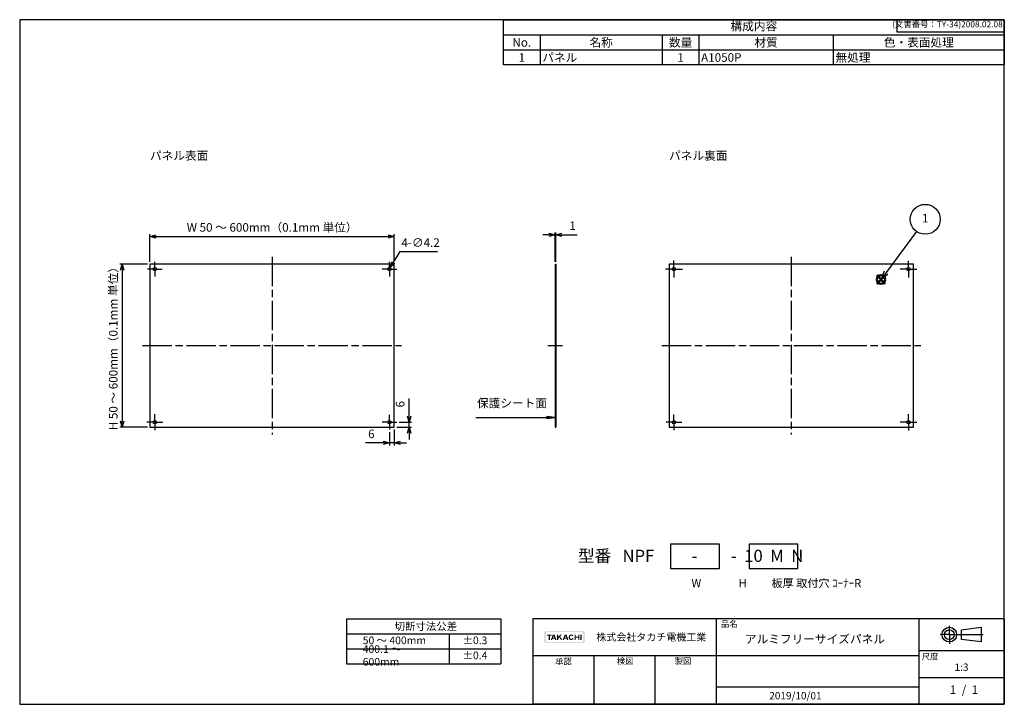
# Model space of a CAD drawing. Units: millimetres. Extents: x 0 to 1209, y 0 to 840.
import ezdxf
from ezdxf.enums import TextEntityAlignment as Align

# ---------------------------------------------------------------- set-up
doc = ezdxf.new("R2010")
doc.units = ezdxf.units.MM
doc.header["$LTSCALE"] = 3
for name, pattern in [('AM_ISO08W050', [18, 12, -1.5, 3, -1.5]), ('AM_ISO08W050x2', [9, 6, -0.75, 1.5, -0.75]), ('gen7a', [6.875, 4.75, -0.875, 0.375, -0.875])]:
    doc.linetypes.add(name, pattern=pattern)
doc.layers.add('7A', color=4, linetype='gen7a')
doc.layers.add('RAHM2', color=1, linetype='Continuous')
doc.layers.add('AM_12', color=7, linetype='Continuous', lineweight=50, plot=False)
for name, color, linetype, lineweight in [('AM_5', 3, 'Continuous', 25), ('AM_7', 4, 'AM_ISO08W050', 25), ('AM_8', 1, 'Continuous', 25), ('ﾊﾟﾈﾙ', 7, 'Continuous', 25)]:
    doc.layers.add(name, color=color, linetype=linetype, lineweight=lineweight)
doc.styles.add('ACISOTS', font='isocp.shx', dxfattribs={"height": 1, "bigfont": 'extfont.shx'})
doc.styles.get("Standard").update_dxf_attribs({"font": 'ISOCP.SHX', "bigfont": 'EXTFONT.SHX'})
doc.dimstyles.new('AM_ISO$0', dxfattribs={"dimtxt": 3.5, "dimasz": 2.5, "dimexe": 1, "dimexo": 1, "dimgap": 1.5, "dimtad": 1, "dimdsep": 46, "dimtxsty": 'STANDARD', "dimblk": 'OPEN30', "dimcen": 0, "dimclrd": 3, "dimclre": 3, "dimclrt": 2, "dimadec": 0, "dimazin": 2, "dimtp": 0.1, "dimtm": 0.1, "dimtfac": 0.71, "dimtmove": 0, "dimatfit": 3, "dimldrblk": 'OPEN30', "dimfxl": 1, "dimlwd": -1, "dimlwe": -1, "dimarcsym": 0})
doc.dimstyles.new('AM_ISO$3', dxfattribs={"dimtxt": 3.5, "dimasz": 2.5, "dimexe": 1, "dimexo": 1, "dimgap": 1.5, "dimtad": 1, "dimtoh": 1, "dimdsep": 46, "dimtxsty": 'STANDARD', "dimblk": 'OPEN30', "dimcen": 0, "dimclrd": 3, "dimclre": 3, "dimclrt": 2, "dimadec": 0, "dimazin": 2, "dimtp": 0.1, "dimtm": 0.1, "dimtfac": 0.71, "dimtofl": 0, "dimtmove": 0, "dimatfit": 0, "dimldrblk": 'OPEN30', "dimfxl": 1, "dimlwd": -1, "dimlwe": -1, "dimarcsym": 0})

# ---------------------------------------------------------------- blocks, each defined once
blk = doc.blocks.new('TK-A3')
for p, q in [((359, 280), (359, 275)), ((359, 275), (403, 275))]:
    blk.add_line(p, q)
blk.add_lwpolyline([(0, 0), (403, 0), (403, 280), (0, 280.0000000000001)], close=True)
at = {"insert": (402.3592953827349, 276.108542987227), "char_height": 2.5, "width": 43.07840397728298, "attachment_point": 9}
blk.add_mtext('(文書番号：TY-34)2008.02.08', dxfattribs=at)
blk = doc.blocks.new('A$C0FAF06CF')
at = {"layer": 'AM_8'}
h = blk.add_hatch(color=1, dxfattribs=at)
edge = h.paths.add_edge_path()
edge.add_line((-8.013599999999968, -2.41150000000041), (8.013600000000068, -2.411500000000414))
edge.add_arc((8.013600000000054, -1.773380000000512), 0.6381199999999012, 270, 360)
edge.add_line((8.651719999999955, -1.773380000000512), (8.651719999999967, 1.773379999999486))
edge.add_arc((8.013600000000025, 1.773379999999429), 0.638119999999958, 5.1039e-12, 90.00000000000126)
edge.add_line((8.013599999999997, 2.41149999999939), (-8.013599999999997, 2.411499999999387))
edge.add_arc((-8.013600000000025, 1.773379999999436), 0.638119999999951, 89.99999999999682, 179.9999999999955)
edge.add_line((-8.651719999999983, 1.773379999999486), (-8.651719999999983, -1.773380000000505))
edge.add_arc((-8.013600000000025, -1.773380000000457), 0.638119999999951, 180.0000000000043, 270.0000000000045)
edge = h.paths.add_edge_path(flags=16)
edge.add_line((-7.47193999999996, 2.092439999999486), (7.471940000000017, 2.092439999999479))
edge.add_arc((7.471940000000046, 1.550779999999479), 0.5416600000000003, 7.958078640513122e-13, 90.00000000000148, ccw=False)
edge.add_line((8.013600000000025, 1.550779999999486), (8.013600000000025, -1.550780000000505))
edge.add_arc((7.471940000000017, -1.550780000000502), 0.5416600000000074, 270, 359.99999999999966, ccw=False)
edge.add_line((7.471940000000017, -2.092440000000506), (-7.47193999999996, -2.092440000000513))
edge.add_arc((-7.47193999999996, -1.550780000000505), 0.5416600000000074, 180, 270, ccw=False)
edge.add_line((-8.013599999999968, -1.550780000000505), (-8.013599999999968, 1.550779999999486))
edge.add_arc((-7.47193999999996, 1.550779999999486), 0.5416600000000003, 90, 180, ccw=False)
for points in [[(-5.453699999999969, 0.5935999999994924), (-5.453699999999969, 1.038799999999492), (-7.531299999999987, 1.038799999999492), (-7.531299999999987, 0.5935999999994924), (-6.759619999999983, 0.5935999999994924), (-6.759619999999983, -1.224300000000516), (-6.225379999999972, -1.224300000000516), (-6.225379999999972, 0.5935999999994924)], [(-3.146079999999983, 1.038799999999492), (-3.146079999999983, -1.224300000000516), (-2.671199999999942, -1.224300000000516), (-2.671199999999942, -0.6184186206901412), (-2.193432261217481, -0.1027759420753025), (-1.520149446800417, -1.224300000000516), (-0.9571799999999939, -1.224300000000516), (-1.851807874889658, 0.2659306476478651), (-1.135707252964408, 1.038799999999492), (-1.788279380580377, 1.038799999999492), (-2.671199999999942, 0.085886028951558), (-2.671199999999942, 1.038799999999492)], [(4.304715008555604, 1.038799999999492), (4.304715008555604, -1.224300000000516), (4.775885008555576, -1.224300000000516), (4.775885008555576, -0.315350000000512), (5.829525008555606, -0.315350000000512), (5.829525008555606, -1.224300000000516), (6.300695008555578, -1.224300000000516), (6.300695008555578, 1.038799999999492), (5.829525008555606, 1.038799999999492), (5.829525008555606, 0.1298499999994878), (4.775885008555576, 0.1298499999994878), (4.775885008555576, 1.038799999999492)], [(7.280135008555589, -1.224300000000516), (7.280135008555589, 1.038799999999492), (6.805255008555604, 1.038799999999492), (6.805255008555604, -1.224300000000516)]]:
    blk.add_hatch(color=1, dxfattribs=at).paths.add_polyline_path(points)
h = blk.add_hatch(color=1, dxfattribs=at)
h.paths.add_polyline_path([(-5.264049114754044, -1.224300000000516), (-5.084217508196672, -0.734580000000511), (-4.161102491803262, -0.734580000000511), (-3.981270885245876, -1.224300000000516), (-3.420619999999971, -1.224300000000516), (-4.251659999999958, 1.038799999999492), (-4.993659999999977, 1.038799999999492), (-5.82469999999995, -1.224300000000516)])
h.paths.add_polyline_path([(-4.332759934426206, -0.2671200000005083), (-4.912560065573728, -0.2671200000005083), (-4.622659999999967, 0.5223399999994971)], flags=16)
h = blk.add_hatch(color=1, dxfattribs=at)
h.paths.add_polyline_path([(-0.1961891147540484, -1.224300000000516), (-0.0163575081966769, -0.734580000000511), (0.9067575081967476, -0.734580000000511), (1.086589114754119, -1.224300000000516), (1.64724000000001, -1.224300000000516), (0.8162000000000375, 1.038799999999492), (0.0742000000000189, 1.038799999999492), (-0.7568399999999543, -1.224300000000516)])
h.paths.add_polyline_path([(0.7351000655737892, -0.2671200000005083), (0.1552999344262673, -0.2671200000005083), (0.4452000000000283, 0.5223399999994971)], flags=16)
h = blk.add_hatch(color=1, dxfattribs=at)
edge = h.paths.add_edge_path()
edge.add_ellipse((2.878960000000006, -0.0927500000005264), major_axis=(0, 0.7271600000000495), ratio=0.8673469387754511, start_angle=308.5505407908052, end_angle=246.5820184016549)
edge.add_line((3.469375036740871, -0.3484654247793539), (3.94113500855559, -0.5527900000005097))
edge.add_arc((2.878960000000006, -0.0927500000005122), 1.157520000000026, 38.550540790803325, 336.58201840165333, ccw=False)
edge.add_line((3.784208621486186, 0.6286219454599618), (3.397792961318373, 0.3206961337928842))
blk = doc.blocks.new('TK-仕様書NEW')
for p, q in [((0, 35), (-193, 35)), ((-193, 35), (-193, 0)), ((-118, 35), (-118, 0)), ((-35, 35), (-35, 0)), ((0, 35), (0, 0)), ((-17.5, 30.5), (-9.5, 31.5)), ((-17.5, 26.5), (-17.5, 30.5)), ((-9.5, 31.5), (-9.5, 25.5)), ((-9.5, 25.5), (-17.5, 26.5)), ((-35, 22), (0, 22)), ((-193.0000000000001, 19.99999999999994), (-35, 19.99999999999994)), ((-168.0000000000001, 19.99999999999993), (-168, 0)), ((-143.0000000000001, 19.99999999999993), (-143, 0)), ((-35, 11), (0, 11)), ((-35.00000000000011, 7), (-118, 7)), ((0, 0), (-193, 0))]:
    blk.add_line(p, q)
for radius in [3, 2]:
    blk.add_circle((-22.5, 28.5), radius)
at = {"layer": '7A'}
for q in [(-26.22303737125117, 28.5), (-22.5, 32.07478664473149), (-22.5, 24.78991724228479), (-8.718691599714703, 28.5)]:
    blk.add_line((-22.5, 28.5), q, dxfattribs=at)
at = {"xscale": 0.9599999999999999, "yscale": 0.9599999999999999, "zscale": 0.9599999999999999}
blk.add_blockref('A$C0FAF06CF', (-180, 27.49999999999997), dxfattribs=at)
at = {"insert": (-167, 27.49999999999997), "char_height": 3, "width": 42.88435181670968, "attachment_point": 4}
blk.add_mtext('\\fＭＳ ゴシック|b0|i0|c128|p49;株式会社タカチ電機工業', dxfattribs=at)
for tag, p in [('品名', (-106.1561493930892, 24.94727555274869)), ('型番', (-106.1391682485609, 11.53771236320705))]:
    blk.add_attdef(tag, p, '', height=3.5)
for tag, height, p in [('GEN-TITLE-SCA', 3, (-17.5, 14.79266317345349)), ('承認', 3.5, (-180.7195176573868, 7.729076668239944)), ('検図', 3.5, (-155.5000000000001, 7.72907666823994)), ('製図', 3.5, (-130.5000000000001, 7.72907666823994)), ('総ページ数', 3.5, (-12, 5.5)), ('ページNO.', 3.5, (-21, 5.5))]:
    blk.add_attdef(tag, text='', height=height).set_placement(p, align=Align.MIDDLE)
blk.add_attdef('GEN-TITLE-DAT', text='', height=3).set_placement((-85.5, 3.5), align=Align.MIDDLE_CENTER)
at = {"layer": 'RAHM2', "char_height": 2.5}
for s, insert, width, attachment_point in [('品名', (-116, 32.55103540727967), 90, 4), ('尺度', (-33.80025513713145, 20.80103540727967), 20, 1), ('承認', (-180.4289022005786, 18.8010354072796), 17, 2), ('検図', (-155.1678725559621, 18.92584712714763), 17, 2), ('製図', (-131.4954787961751, 18.95800561859732), 17, 2)]:
    blk.add_mtext(s, dxfattribs=dict(at, insert=insert, width=width, attachment_point=attachment_point))
at = {"layer": 'RAHM2', "color": 0, "insert": (-16.5, 5.5), "char_height": 3.5, "width": 4.469919821818734, "attachment_point": 5}
blk.add_mtext('/', dxfattribs=at)
blk = doc.blocks.new('_Open30')
at = {"color": 0, "linetype": 'ByBlock', "lineweight": -2}
for p, q in [((-1, 0.26794919), (0, 0)), ((0, 0), (-1, -0.26794919)), ((0, 0), (-1, 0))]:
    blk.add_line(p, q, dxfattribs=at)
blk = doc.blocks.new('*D14')
at = {"layer": 'AM_5', "color": 3}
for p, q in [((159.9884376484653, 543.041362706), (159.9884376484653, 577.0413627059999)), ((167.4884376484653, 574.0413627059999), (452.4884376484651, 574.0413627059999)), ((459.9884376484651, 543.041362706), (459.9884376484651, 577.0413627059999))]:
    blk.add_line(p, q, dxfattribs=at)
at = {"layer": 'Defpoints', "color": 0}
for p in [(459.9884376484651, 574.0413627059999), (159.9884376484653, 540.0413627059999), (459.9884376484651, 540.0413627059999)]:
    blk.add_point(p, dxfattribs=at)
at = {"layer": 'AM_5', "color": 3, "xscale": 7.5, "yscale": 7.5, "zscale": 7.5, "rotation": 180}
blk.add_blockref('_Open30', (159.9884376484653, 574.0413627059999), dxfattribs=at)
at = {"layer": 'AM_5', "color": 3, "xscale": 7.5, "yscale": 7.5, "zscale": 7.5}
blk.add_blockref('_Open30', (459.9884376484651, 574.0413627059999), dxfattribs=at)
at = {"layer": 'AM_5', "color": 2, "insert": (309.9884376484653, 583.7913627059999), "char_height": 10.5, "attachment_point": 5}
blk.add_mtext('W 50 ～ 600mm（0.1mm 単位）', dxfattribs=at)
blk = doc.blocks.new('*D15')
at = {"layer": 'AM_5', "color": 3}
for p, q in [((156.9884376484653, 540.041362706), (122.9884376484651, 540.041362706)), ((125.9884376484651, 532.541362706), (125.9884376484652, 347.5413627059999)), ((156.9884376484652, 340.041362706), (122.9884376484652, 340.0413627059999))]:
    blk.add_line(p, q, dxfattribs=at)
at = {"layer": 'Defpoints', "color": 0}
for p in [(159.9884376484653, 540.041362706), (125.9884376484652, 340.0413627059999), (159.9884376484652, 340.041362706)]:
    blk.add_point(p, dxfattribs=at)
at = {"layer": 'AM_5', "color": 3, "xscale": 7.5, "yscale": 7.5, "zscale": 7.5}
for p, rotation in [((125.9884376484651, 540.041362706), 90), ((125.9884376484652, 340.0413627059999), 270)]:
    blk.add_blockref('_Open30', p, dxfattribs=dict(at, rotation=rotation))
at = {"layer": 'AM_5', "color": 2, "insert": (116.2384376484652, 440.0413627059998), "char_height": 10.5, "attachment_point": 5, "rotation": 90}
blk.add_mtext('H 50 ～ 600mm（0.1mm 単位）', dxfattribs=at)
blk = doc.blocks.new('*S26')
at = {"layer": 'AM_12', "color": 4}
for p, q in [((1052.347039344663, 515.9872732269954), (1062.847039344663, 526.4872732269955)), ((1052.347039344663, 526.4872732269955), (1062.847039344663, 515.9872732269954))]:
    blk.add_line(p, q, dxfattribs=at)
blk.add_circle((1057.597039344662, 521.2372732269955), 5.25, dxfattribs=at)
blk = doc.blocks.new('*S27')
at = {"layer": 'AM_5', "color": 3}
blk.add_line((1101.00261139916, 580.2716901224435), (1063.816944920259, 529.696751616983), dxfattribs=at)
at = {"layer": 'AM_5', "color": 3, "linetype": 'Continuous'}
for p, q in [((1061.550234537839, 531.3633702778405), (1057.597039344662, 521.2372732269955)), ((1063.816944920259, 529.696751616983), (1057.597039344662, 521.2372732269955)), ((1057.597039344662, 521.2372732269955), (1066.083655302679, 528.0301329561255))]:
    blk.add_line(p, q, dxfattribs=at)
at = {"layer": 'AM_5', "color": 3}
blk.add_circle((1111.887446156454, 595.0757773049216), 18.375, dxfattribs=at)
at = {"layer": 'AM_5', "color": 7, "insert": (1111.887446156454, 595.0757773049216), "char_height": 10.5, "attachment_point": 5, "style": 'ACISOTS'}
blk.add_mtext('1', dxfattribs=at)
blk = doc.blocks.new('*S28')
at = {"color": 7}
for p, q in [((594, 840), (1209, 840)), ((594, 784.425), (594, 840)), ((1209, 840), (1209, 784.425)), ((1209, 784.425), (594, 784.425))]:
    blk.add_line(p, q, dxfattribs=at)
at = {"color": 1}
for p, q in [((594, 821.475), (1209, 821.475)), ((639, 821.475), (639, 802.95)), ((789, 821.475), (789, 802.95)), ((834, 821.475), (834, 802.95)), ((999, 821.475), (999, 802.95)), ((594, 802.95), (1209, 802.95)), ((639, 802.95), (639, 784.425)), ((789, 802.95), (789, 784.425)), ((834, 802.95), (834, 784.425)), ((999, 802.95), (999, 784.425))]:
    blk.add_line(p, q, dxfattribs=at)
at = {"color": 2, "insert": (901.5, 830.7375), "char_height": 10.5, "attachment_point": 5, "style": 'ACISOTS'}
blk.add_mtext('構成内容', dxfattribs=at)
at = {"color": 2, "char_height": 10.5, "style": 'ACISOTS'}
for s, insert, width, attachment_point in [('No.', (616.5, 817.4249999999998), 39.59999999999999, 2), ('名称', (714, 817.4249999999998), 144.6, 2), ('数量', (811.5, 817.4249999999998), 39.59999999999999, 2), ('材質', (916.5, 817.4249999999998), 159.6, 2), ('色・表面処理', (1104, 817.4249999999998), 204.6, 2), ('1', (616.5, 798.8999999999999), 39.59999999999999, 2), ('パネル', (641.7, 798.8999999999999), 144.6, 1), ('1', (811.5, 798.8999999999999), 39.59999999999999, 2), ('A1050P', (836.7, 798.8999999999999), 159.6, 1), ('無処理', (1001.7, 798.8999999999999), 204.6, 1)]:
    blk.add_mtext(s, dxfattribs=dict(at, insert=insert, width=width, attachment_point=attachment_point))
blk = doc.blocks.new('A$C70353582')
for p, q in [((0, 0), (0, -55.5)), ((0, 0), (189.6507078240361, 0)), ((189.6507078240361, 0), (189.6507078240361, -55.5)), ((0, -18.5), (189.6507078240361, -18.5)), ((126, -18.52499999999998), (126, -55.5)), ((0, -55.5), (189.6507078240361, -55.5))]:
    blk.add_line(p, q)
at = {"color": 1}
blk.add_line((0, -36.99999999999997), (189.6507078240361, -36.99999999999994), dxfattribs=at)
at = {"color": 2, "insert": (97.5, -9.262499999999989), "char_height": 9.38, "attachment_point": 5, "style": 'ACISOTS'}
blk.add_mtext('{\\C2;切断寸法公差}', dxfattribs=at)
at = {"color": 2, "char_height": 9.375, "style": 'ACISOTS'}
for s, insert, width, attachment_point in [('50 ～ 400mm', (20, -27.75), 86.00000000000003, 4), ('±0.3', (157.825353912018, -27.75), 63.65070782403615, 5), ('400.1 ～ 600mm', (20, -46.25), 86.00000000000003, 4), ('±0.4', (157.825353912018, -46.22499999999999), 63.65070782403615, 5)]:
    blk.add_mtext(s, dxfattribs=dict(at, insert=insert, width=width, attachment_point=attachment_point))
blk = doc.blocks.new('A$C6CB67581')
blk.add_blockref('A$C70353582', (-228.7869609050458, 0))
blk = doc.blocks.new('*D20')
at = {"layer": 'AM_5', "color": 3}
for p, q in [((649.86324674884, 576.041363706), (642.3632467488401, 576.041363706)), ((657.36324674884, 543.041362706), (657.36324674884, 579.0413637059999)), ((657.36324674884, 576.041363706), (658.36324674884, 576.041363706)), ((658.36324674884, 543.041362706), (658.36324674884, 579.0413637059999)), ((665.86324674884, 576.041363706), (684.4632467488401, 576.041363706))]:
    blk.add_line(p, q, dxfattribs=at)
at = {"layer": 'Defpoints', "color": 0}
for p in [(658.36324674884, 576.041363706), (657.36324674884, 540.0413627059999), (658.36324674884, 540.0413627059999)]:
    blk.add_point(p, dxfattribs=at)
at = {"layer": 'AM_5', "color": 3, "xscale": 7.5, "yscale": 7.5, "zscale": 7.5}
blk.add_blockref('_Open30', (657.36324674884, 576.041363706), dxfattribs=at)
at = {"layer": 'AM_5', "color": 3, "xscale": 7.5, "yscale": 7.5, "zscale": 7.5, "rotation": 180}
blk.add_blockref('_Open30', (658.36324674884, 576.041363706), dxfattribs=at)
at = {"layer": 'AM_5', "color": 2, "insert": (678.91324674884, 585.791363706), "char_height": 10.5, "attachment_point": 5}
blk.add_mtext('1', dxfattribs=at)
blk = doc.blocks.new('*D23')
at = {"layer": 'AM_5', "color": 3}
for p, q in [((458.9917135564069, 542.2344836125295), (467.0301368058587, 555.3978139569697)), ((467.0301368058587, 555.3978139569697), (513.1107568845989, 555.3978139569699))]:
    blk.add_line(p, q, dxfattribs=at)
at = {"layer": 'Defpoints', "color": 0}
for p in [(452.8939710436032, 532.2491175076971), (455.0829042533274, 535.8336079043034)]:
    blk.add_point(p, dxfattribs=at)
at = {"layer": 'AM_5', "color": 3, "xscale": 7.5, "yscale": 7.5, "zscale": 7.5, "rotation": 238.5889273931333}
blk.add_blockref('_Open30', (455.0829042533274, 535.8336079043034), dxfattribs=at)
at = {"layer": 'AM_5', "color": 2, "insert": (492.3204468452287, 565.1488474215366), "char_height": 10.5, "attachment_point": 5}
blk.add_mtext('4-∅4.2', dxfattribs=at)
blk = doc.blocks.new('*D24')
at = {"layer": 'AM_5', "color": 3}
for p, q in [((478.2461305918795, 353.5413627059999), (478.2461305918795, 375.3905753044251)), ((462.9884376484652, 340.0413627059998), (481.2461305918795, 340.0413627059998)), ((465.9884376484651, 346.0413627059998), (481.2461305918795, 346.0413627059998)), ((478.2461305918795, 340.0413627059998), (478.2461305918795, 346.0413627059998)), ((478.2461305918795, 332.5413627059999), (478.2461305918795, 325.0413627059999))]:
    blk.add_line(p, q, dxfattribs=at)
at = {"layer": 'Defpoints', "color": 0}
for p in [(459.9884376484651, 340.0413627059998), (462.9884376484652, 346.0413627059998), (478.2461305918795, 346.0413627059998)]:
    blk.add_point(p, dxfattribs=at)
at = {"layer": 'AM_5', "color": 3, "xscale": 7.5, "yscale": 7.5, "zscale": 7.5}
for p, rotation in [((478.2461305918795, 346.0413627059998), 270), ((478.2461305918795, 340.0413627059998), 90)]:
    blk.add_blockref('_Open30', p, dxfattribs=dict(at, rotation=rotation))
at = {"layer": 'AM_5', "color": 2, "insert": (468.4961305918795, 368.2159690052125), "char_height": 10.5, "attachment_point": 5, "rotation": 90}
blk.add_mtext('6', dxfattribs=at)
blk = doc.blocks.new('*D25')
at = {"layer": 'AM_5', "color": 3}
for p, q in [((453.9884376484651, 334.0413627059998), (453.9884376484651, 317.6498485798124)), ((459.9884376484651, 337.0413627059999), (459.9884376484651, 317.6498485798124)), ((446.4884376484651, 320.6498485798125), (424.6392250500399, 320.6498485798125)), ((459.9884376484651, 320.6498485798125), (453.9884376484651, 320.6498485798125)), ((467.4884376484651, 320.6498485798125), (474.9884376484651, 320.6498485798125))]:
    blk.add_line(p, q, dxfattribs=at)
at = {"layer": 'Defpoints', "color": 0}
for p in [(459.9884376484651, 340.0413627059998), (453.9884376484651, 337.0413627059999), (453.9884376484651, 320.6498485798125)]:
    blk.add_point(p, dxfattribs=at)
at = {"layer": 'AM_5', "color": 3, "xscale": 7.5, "yscale": 7.5, "zscale": 7.5}
blk.add_blockref('_Open30', (453.9884376484651, 320.6498485798125), dxfattribs=at)
at = {"layer": 'AM_5', "color": 3, "xscale": 7.5, "yscale": 7.5, "zscale": 7.5, "rotation": 180}
blk.add_blockref('_Open30', (459.9884376484651, 320.6498485798125), dxfattribs=at)
at = {"layer": 'AM_5', "color": 2, "insert": (431.8138313492525, 330.3998485798124), "char_height": 10.5, "attachment_point": 5}
blk.add_mtext('6', dxfattribs=at)

msp = doc.modelspace()

# ---------------------------------------------------------------- linework, layer by layer
for points in [[(799.1023926977336, 166.6632946256345), (859.1023926977336, 166.6632946256345), (859.1023926977336, 196.6632946256345), (799.1023926977336, 196.6632946256345)], [(895.6260476304496, 166.6632946256345), (955.6260476304496, 166.6632946256345), (955.6260476304496, 196.6632946256345), (895.6260476304496, 196.6632946256345)]]:
    msp.add_lwpolyline(points, close=True)
at = {"layer": 'AM_5', "color": 3}
msp.add_line((559.9530828086162, 351.8788819839751), (657.36324674884, 351.8788819839751), dxfattribs=at)
at = {"layer": 'AM_5', "color": 3, "linetype": 'Continuous'}
for p, q in [((657.36324674884, 351.8788819839751), (646.8632467488401, 353.2612332024751)), ((646.8632467488401, 350.4965307654751), (657.36324674884, 351.8788819839751))]:
    msp.add_line(p, q, dxfattribs=at)
at = {"layer": 'AM_7'}
for p, q in [((309.9884376484653, 549.0413627059999), (309.9884376484652, 331.0413627059999)), ((947.36324674884, 549.0413627059999), (947.36324674884, 331.0413627059999)), ((150.9884376484652, 440.0413627059998), (468.9884376484651, 440.0413627059998)), ((788.3632467488401, 440.0413627059998), (1106.36324674884, 440.0413627059998))]:
    msp.add_line(p, q, dxfattribs=at)
at = {"layer": 'AM_7', "linetype": 'AM_ISO08W050x2'}
for p, q in [((803.3632467488402, 534.041362706), (803.3632467488402, 544.5757438060253)), ((1091.36324674884, 534.0413627059997), (1091.36324674884, 544.2155957773807)), ((165.9884376484653, 534.041362706), (156.9884376484653, 534.041362706)), ((165.9884376484653, 534.041362706), (165.9884376484653, 543.041362706)), ((165.9884376484653, 534.041362706), (174.9884376484653, 534.041362706)), ((165.9884376484653, 534.041362706), (165.9884376484653, 525.0413627059999)), ((453.9884376484651, 534.0413627059997), (444.9884376484651, 534.0413627059997)), ((453.9884376484651, 534.0413627059997), (453.9884376484651, 543.0413627059997)), ((453.9884376484651, 534.0413627059997), (462.9884376484652, 534.0413627059997)), ((453.9884376484651, 534.0413627059997), (453.9884376484651, 525.0413627059997)), ((803.3632467488402, 534.041362706), (792.8288656488147, 534.041362706)), ((803.3632467488402, 534.041362706), (813.8976278488657, 534.041362706)), ((803.3632467488402, 534.041362706), (803.3632467488402, 523.5069816059745)), ((1091.36324674884, 534.0413627059997), (1081.189013677459, 534.0413627059997)), ((1091.36324674884, 534.0413627059997), (1101.537479820221, 534.0413627059997)), ((1091.36324674884, 534.0413627059997), (1091.36324674884, 523.8671296346187)), ((648.36324674884, 440.0413627059998), (667.3632467488401, 440.0413627059998)), ((165.9884376484651, 346.0413627059998), (165.9884376484651, 355.7895046530803)), ((453.9884376484651, 346.0413627059998), (453.9884376484651, 355.0413627059999)), ((803.36324674884, 346.0413627059998), (803.36324674884, 355.6900062959662)), ((1091.36324674884, 346.0413627059998), (1091.36324674884, 356.1147222533592)), ((165.9884376484651, 346.0413627059998), (156.2402957013847, 346.0413627059998)), ((165.9884376484651, 346.0413627059998), (175.7365795955456, 346.0413627059998)), ((165.9884376484651, 346.0413627059998), (165.9884376484651, 336.2932207589194)), ((453.9884376484651, 346.0413627059998), (444.9884376484651, 346.0413627059998)), ((453.9884376484651, 346.0413627059998), (462.9884376484652, 346.0413627059998)), ((453.9884376484651, 346.0413627059998), (453.9884376484651, 337.0413627059999)), ((803.36324674884, 346.0413627059998), (793.7146031588737, 346.0413627059998)), ((803.36324674884, 346.0413627059998), (813.0118903388064, 346.0413627059998)), ((803.36324674884, 346.0413627059998), (803.36324674884, 336.3927191160335)), ((1091.36324674884, 346.0413627059998), (1081.289887201481, 346.0413627059998)), ((1091.36324674884, 346.0413627059998), (1101.436606296199, 346.0413627059998)), ((1091.36324674884, 346.0413627059998), (1091.36324674884, 335.9680031586405))]:
    msp.add_line(p, q, dxfattribs=at)
at = {"layer": 'ﾊﾟﾈﾙ'}
for p, q in [((459.9884376484651, 540.0413627059999), (159.9884376484653, 540.0413627059999)), ((159.9884376484653, 540.0413627059999), (159.9884376484651, 340.0413627059998)), ((459.9884376484651, 340.0413627059998), (459.9884376484651, 540.0413627059997)), ((657.36324674884, 540.0413627059999), (657.36324674884, 340.0413627059998)), ((657.36324674884, 540.0413627059999), (658.36324674884, 540.0413627059999)), ((658.36324674884, 540.0413627059999), (658.36324674884, 340.0413627059998)), ((797.3632467488402, 540.0413627059999), (797.3632467488401, 340.0413627059998)), ((1097.36324674884, 540.0413627059999), (797.3632467488402, 540.0413627059999)), ((1097.36324674884, 340.0413627059998), (1097.36324674884, 540.0413627059997)), ((159.9884376484651, 340.0413627059998), (459.9884376484651, 340.0413627059998)), ((657.36324674884, 340.0413627059998), (658.36324674884, 340.0413627059998)), ((797.3632467488401, 340.0413627059998), (1097.36324674884, 340.0413627059998))]:
    msp.add_line(p, q, dxfattribs=at)
for centre in [(165.9884376484653, 534.041362706), (453.9884376484651, 534.0413627059997), (803.3632467488402, 534.041362706), (1091.36324674884, 534.0413627059997), (165.9884376484651, 346.0413627059998), (453.9884376484651, 346.0413627059998), (803.36324674884, 346.0413627059998), (1091.36324674884, 346.0413627059998)]:
    msp.add_circle(centre, 2.1, dxfattribs=at)

# ---------------------------------------------------------------- block references
at = {"lineweight": 0, "xscale": 3, "yscale": 3, "zscale": 3}
msp.add_blockref('TK-A3', (0, 0), dxfattribs=at)
for name, p in [('*S28', (0, 0)), ('A$C6CB67581', (630, 105))]:
    msp.add_blockref(name, p)
msp.add_blockref('TK-仕様書NEW', (1209, 0), dxfattribs=at).add_auto_attribs({'GEN-TITLE-DAT': '2019/10/01', '品名': 'アルミフリーサイズパネル', 'GEN-TITLE-SCA': '1:3', 'ページNO.': '1', '総ページ数': '1'})
at = {"layer": 'AM_12'}
msp.add_blockref('*S26', (0, 0), dxfattribs=at)
at = {"layer": 'AM_5'}
msp.add_blockref('*S27', (0, 0), dxfattribs=at)

# ---------------------------------------------------------------- texts
at = {"layer": 'AM_5', "color": 2, "attachment_point": 7, "style": 'ACISOTS'}
for s, insert, char_height in [('パネル表面', (159.9884376484651, 664.7529773014467), 10.5), ('パネル裏面', (797.3632467488401, 664.7529773014467), 10.5), ('保護シート面', (561.5487791069527, 361.021882930289), 10.5), ('{\\C0;型番   NPF          -         -  10  M  N}', (685.4870373209523, 174.6726609593638), 15), ('{\\C0;W               H          板厚 取付穴 ｺｰﾅｰR}', (824.8702114179041, 143.6561262203172), 10)]:
    msp.add_mtext(s, dxfattribs=dict(at, insert=insert, char_height=char_height))

# ---------------------------------------------------------------- dimensions: what is measured, and where the dimension line sits
at = {"layer": 'AM_5'}
dim = msp.add_linear_dim(base=(459.9884376484651, 574.0413627059999), p1=(159.9884376484653, 540.0413627059999), p2=(459.9884376484651, 540.0413627059999), text='W 50 ～ 600mm（0.1mm 単位）', dimstyle='AM_ISO$0', override={"dimscale": 3, "dimpost": ''}, dxfattribs=at)
dim.commit()
dim.dimension.update_dxf_attribs({"geometry": '*D14', "text_midpoint": (309.9884376484653, 583.7913627059999)})
for base, p1, p2, angle, picture, middle in [((658.36324674884, 576.041363706), (657.36324674884, 540.0413627059999), (658.36324674884, 540.0413627059999), 1.14e-14, '*D20', (678.91324674884, 585.791363706)), ((478.2461305918795, 346.0413627059998), (459.9884376484651, 340.0413627059998), (462.9884376484652, 346.0413627059998), 90, '*D24', (468.4961305918795, 368.2159690052125)), ((453.9884376484651, 320.6498485798125), (459.9884376484651, 340.0413627059998), (453.9884376484651, 337.0413627059999), 1.132e-13, '*D25', (431.8138313492525, 330.3998485798124))]:
    dim = msp.add_linear_dim(base=base, p1=p1, p2=p2, angle=angle, dimstyle='AM_ISO$0', override={"dimscale": 3}, dxfattribs=at)
    dim.commit()
    dim.dimension.update_dxf_attribs({"geometry": picture, "text_midpoint": middle})
dim = msp.add_diameter_dim_2p(p1=(452.8939710436032, 532.2491175076971), p2=(455.0829042533274, 535.8336079043034), text='4-<>', dimstyle='AM_ISO$3', override={"dimscale": 3}, dxfattribs=at)
dim.commit()
dim.dimension.update_dxf_attribs({"geometry": '*D23', "text_midpoint": (492.3204468452287, 555.3978139569696), "dimtype": 163})
dim = msp.add_linear_dim(base=(125.9884376484652, 340.0413627059999), p1=(159.9884376484653, 540.0413627059997), p2=(159.9884376484651, 340.0413627059998), angle=89.99999999999996, text='H 50 ～ 600mm（0.1mm 単位）', dimstyle='AM_ISO$0', override={"dimscale": 3, "dimpost": ''}, dxfattribs=at)
dim.commit()
dim.dimension.update_dxf_attribs({"geometry": '*D15', "text_midpoint": (116.2384376484652, 440.0413627059998)})

doc.saveas('drawing.dxf')
